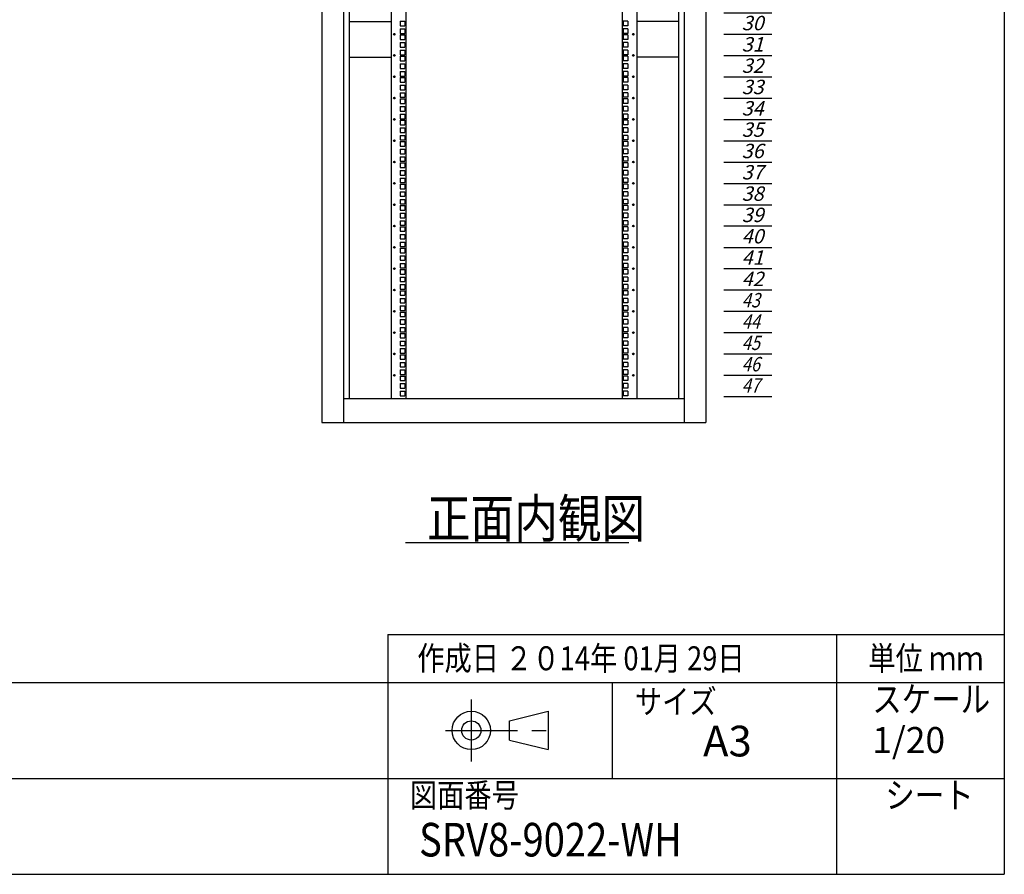
# Model space of a CAD drawing. Units: millimetres. Extents: x 0 to 398, y 1 to 284.
# Drawn here: x 295 to 398, y 5 to 94 of the extents above; entities that cross this region are included whole.
import ezdxf

# ---------------------------------------------------------------- set-up
doc = ezdxf.new("R2010")
doc.units = ezdxf.units.MM
doc.linetypes.add('CENTER', pattern=[12, 7.5, -1.5, 1.5, -1.5])
doc.styles.get("Standard").update_dxf_attribs({"font": 'ROMANS', "bigfont": 'EXTFONT'})

# ---------------------------------------------------------------- blocks, each defined once
blk = doc.blocks.new('DTL0001')
at = {"color": 0, "linetype": 'Continuous'}
for p, q in [((0, 0), (100, 0)), ((0, -44.5), (100, -44.5)), ((0, -88.9), (100, -88.9)), ((0, -133.4), (100, -133.4)), ((0, -177.8), (100, -177.8)), ((0, -222.3), (100, -222.3)), ((0, -266.7), (100, -266.7)), ((0, -311.2), (100, -311.2)), ((0, -355.6), (100, -355.6)), ((0, -400.1), (100, -400.1)), ((0, -444.5), (100, -444.5)), ((0, -489), (100, -489)), ((0, -533.4), (100, -533.4)), ((0, -577.9), (100, -577.9)), ((0, -622.3), (100, -622.3)), ((0, -666.8), (100, -666.8)), ((0, -711.2), (100, -711.2)), ((0, -755.7), (100, -755.7)), ((0, -800.1), (100, -800.1)), ((0, -844.6), (100, -844.6)), ((0, -889), (100, -889)), ((0, -933.5), (100, -933.5)), ((0, -977.9), (100, -977.9)), ((0, -1022.4), (100, -1022.4)), ((0, -1066.8), (100, -1066.8)), ((0, -1111.2), (100, -1111.2)), ((0, -1155.7), (100, -1155.7)), ((0, -1200.2), (100, -1200.2)), ((0, -1244.6), (100, -1244.6)), ((0, -1289), (100, -1289)), ((0, -1333.5), (100, -1333.5)), ((0, -1377.9), (100, -1377.9)), ((0, -1422.4), (100, -1422.4)), ((0, -1466.8), (100, -1466.8)), ((0, -1511.3), (100, -1511.3)), ((0, -1555.8), (100, -1555.8)), ((0, -1600.2), (100, -1600.2)), ((0, -1644.7), (100, -1644.7)), ((0, -1689.1), (100, -1689.1)), ((0, -1733.5), (100, -1733.5)), ((0, -1778), (100, -1778)), ((0, -1822.4), (100, -1822.4)), ((0, -1866.9), (100, -1866.9)), ((0, -1911.4), (100, -1911.4)), ((0, -1955.8), (100, -1955.8)), ((0, -2000.3), (100, -2000.3)), ((0, -2044.7), (100, -2044.7)), ((0, -2089.2), (100, -2089.2))]:
    blk.add_line(p, q, dxfattribs=at)
at = {"color": 0}
blk.add_point((0, 0), dxfattribs=at)
at = {"color": 0, "char_height": 30, "attachment_point": 7}
for s, insert in [('{\\W1;\\Q15;1}', (32.4, -36.3)), ('{\\W1;\\Q15;2}', (32.4, -80.8)), ('{\\W1;\\Q15;3}', (32.4, -125.2)), ('{\\W1;\\Q15;4}', (32.4, -169.7)), ('{\\W1;\\Q15;5}', (32.4, -214.1)), ('{\\W1;\\Q15;6}', (32.4, -258.6)), ('{\\W1;\\Q15;7}', (32.4, -303)), ('{\\W1;\\Q15;8}', (32.4, -347.5)), ('{\\W1;\\Q15;9}', (32.4, -391.9)), ('{\\W1;\\Q15;10}', (37.4, -436.4)), ('{\\W1;\\Q15;11}', (37.4, -480.8)), ('{\\W1;\\Q15;12}', (37.4, -525.3)), ('{\\W1;\\Q15;13}', (37.4, -569.7)), ('{\\W1;\\Q15;14}', (37.4, -614.2)), ('{\\W1;\\Q15;15}', (37.4, -658.6)), ('{\\W1;\\Q15;16}', (37.4, -703.1)), ('{\\W1;\\Q15;17}', (37.4, -747.5)), ('{\\W1;\\Q15;18}', (37.4, -792)), ('{\\W1;\\Q15;19}', (37.4, -836.4)), ('{\\W1;\\Q15;20}', (37.4, -880.9)), ('{\\W1;\\Q15;21}', (37.4, -925.3)), ('{\\W1;\\Q15;22}', (37.4, -969.8)), ('{\\W1;\\Q15;23}', (37.4, -1014.2)), ('{\\W1;\\Q15;24}', (37.4, -1058.7)), ('{\\W1;\\Q15;25}', (37.4, -1103.1)), ('{\\W1;\\Q15;26}', (37.4, -1147.6)), ('{\\W1;\\Q15;27}', (37.4, -1192)), ('{\\W1;\\Q15;28}', (37.4, -1236.5)), ('{\\W1;\\Q15;29}', (37.4, -1280.9)), ('{\\W1;\\Q15;30}', (37.4, -1325.4)), ('{\\W1;\\Q15;31}', (37.4, -1369.8)), ('{\\W1;\\Q15;32}', (37.4, -1414.3)), ('{\\W1;\\Q15;33}', (37.4, -1458.7)), ('{\\W1;\\Q15;34}', (37.4, -1503.2)), ('{\\W1;\\Q15;35}', (37.4, -1547.6)), ('{\\W1;\\Q15;36}', (37.4, -1592.1)), ('{\\W1;\\Q15;37}', (37.4, -1636.5)), ('{\\W1;\\Q15;38}', (37.4, -1681)), ('{\\W1;\\Q15;39}', (37.4, -1725.4)), ('{\\W1;\\Q15;40}', (37.4, -1769.9)), ('{\\W1;\\Q15;41}', (37.4, -1814.3)), ('{\\W1;\\Q15;42}', (37.4, -1858.8)), ('{\\W0.833333;\\Q15;43}', (37.4, -1903.2)), ('{\\W0.833333;\\Q15;44}', (37.4, -1947.7)), ('{\\W0.833333;\\Q15;45}', (37.4, -1992.1)), ('{\\W0.833333;\\Q15;46}', (37.4, -2036.6)), ('{\\W0.833333;\\Q15;47}', (37.4, -2081))]:
    blk.add_mtext(s, dxfattribs=dict(at, insert=insert))

msp = doc.modelspace()

# ---------------------------------------------------------------- linework, layer by layer
at = {"color": 7, "linetype": 'Continuous'}
for p, q in [((398, 279), (398, 5)), ((326.9, 162.1), (326.9, 52.1)), ((329.15, 162.1), (329.15, 52.1)), ((364.65, 162.1), (364.65, 52.1)), ((366.9, 162.1), (366.9, 52.1)), ((329.75, 159.6), (329.75, 54.6)), ((334.1, 159.6), (334.1, 54.6)), ((335.63, 159.6), (335.63, 54.6)), ((358.18, 159.6), (358.18, 54.6)), ((359.7, 159.6), (359.7, 54.6)), ((364.05, 159.6), (364.05, 54.6)), ((329.75, 93.9), (334.1, 93.9)), ((335.04, 93.93), (335.04, 93.46)), ((335.04, 93.93), (335.52, 93.93)), ((335.04, 93.46), (335.52, 93.46)), ((335.52, 93.93), (335.52, 93.46)), ((358.29, 93.93), (358.29, 93.46)), ((358.77, 93.93), (358.29, 93.93)), ((358.77, 93.46), (358.29, 93.46)), ((358.77, 93.93), (358.77, 93.46)), ((364.05, 93.9), (359.7, 93.9)), ((335.04, 93.14), (335.04, 92.66)), ((335.04, 93.14), (335.52, 93.14)), ((335.04, 92.66), (335.52, 92.66)), ((335.04, 92.5), (335.04, 92.03)), ((335.04, 92.5), (335.52, 92.5)), ((335.52, 93.14), (335.52, 92.66)), ((335.52, 92.5), (335.52, 92.03)), ((358.29, 93.14), (358.29, 92.66)), ((358.77, 93.14), (358.29, 93.14)), ((358.77, 92.66), (358.29, 92.66)), ((358.29, 92.5), (358.29, 92.03)), ((358.77, 92.5), (358.29, 92.5)), ((358.77, 93.14), (358.77, 92.66)), ((358.77, 92.5), (358.77, 92.03)), ((335.04, 92.03), (335.52, 92.03)), ((335.04, 91.71), (335.04, 91.23)), ((335.04, 91.71), (335.52, 91.71)), ((335.52, 91.71), (335.52, 91.23)), ((358.77, 92.03), (358.29, 92.03)), ((358.29, 91.71), (358.29, 91.23)), ((358.77, 91.71), (358.29, 91.71)), ((358.77, 91.71), (358.77, 91.23)), ((335.04, 91.23), (335.52, 91.23)), ((335.04, 90.92), (335.04, 90.44)), ((335.04, 90.92), (335.52, 90.92)), ((335.04, 90.44), (335.52, 90.44)), ((335.52, 90.92), (335.52, 90.44)), ((358.77, 91.23), (358.29, 91.23)), ((358.29, 90.92), (358.29, 90.44)), ((358.77, 90.92), (358.29, 90.92)), ((358.77, 90.44), (358.29, 90.44)), ((358.77, 90.92), (358.77, 90.44)), ((329.75, 90.18), (334.1, 90.18)), ((335.04, 90.28), (335.04, 89.81)), ((335.04, 90.28), (335.52, 90.28)), ((335.04, 89.81), (335.52, 89.81)), ((335.04, 89.49), (335.04, 89.01)), ((335.04, 89.49), (335.52, 89.49)), ((335.52, 90.28), (335.52, 89.81)), ((335.52, 89.49), (335.52, 89.01)), ((358.29, 90.28), (358.29, 89.81)), ((358.77, 90.28), (358.29, 90.28)), ((358.77, 89.81), (358.29, 89.81)), ((358.29, 89.49), (358.29, 89.01)), ((358.77, 89.49), (358.29, 89.49)), ((358.77, 90.28), (358.77, 89.81)), ((358.77, 89.49), (358.77, 89.01)), ((364.05, 90.18), (359.7, 90.18)), ((335.04, 89.01), (335.52, 89.01)), ((335.04, 88.69), (335.04, 88.22)), ((335.04, 88.69), (335.52, 88.69)), ((335.52, 88.69), (335.52, 88.22)), ((358.77, 89.01), (358.29, 89.01)), ((358.29, 88.69), (358.29, 88.22)), ((358.77, 88.69), (358.29, 88.69)), ((358.77, 88.69), (358.77, 88.22)), ((335.04, 88.22), (335.52, 88.22)), ((335.04, 88.06), (335.04, 87.58)), ((335.04, 88.06), (335.52, 88.06)), ((335.04, 87.58), (335.52, 87.58)), ((335.04, 87.26), (335.04, 86.79)), ((335.04, 87.26), (335.52, 87.26)), ((335.52, 88.06), (335.52, 87.58)), ((335.52, 87.26), (335.52, 86.79)), ((358.77, 88.22), (358.29, 88.22)), ((358.29, 88.06), (358.29, 87.58)), ((358.77, 88.06), (358.29, 88.06)), ((358.77, 87.58), (358.29, 87.58)), ((358.29, 87.26), (358.29, 86.79)), ((358.77, 87.26), (358.29, 87.26)), ((358.77, 88.06), (358.77, 87.58)), ((358.77, 87.26), (358.77, 86.79)), ((335.04, 86.79), (335.52, 86.79)), ((335.04, 86.47), (335.04, 86)), ((335.04, 86.47), (335.52, 86.47)), ((335.52, 86.47), (335.52, 86)), ((358.77, 86.79), (358.29, 86.79)), ((358.29, 86.47), (358.29, 86)), ((358.77, 86.47), (358.29, 86.47)), ((358.77, 86.47), (358.77, 86)), ((335.04, 86), (335.52, 86)), ((335.04, 85.84), (335.04, 85.36)), ((335.04, 85.84), (335.52, 85.84)), ((335.04, 85.36), (335.52, 85.36)), ((335.52, 85.84), (335.52, 85.36)), ((358.77, 86), (358.29, 86)), ((358.29, 85.84), (358.29, 85.36)), ((358.77, 85.84), (358.29, 85.84)), ((358.77, 85.36), (358.29, 85.36)), ((358.77, 85.84), (358.77, 85.36)), ((335.04, 85.04), (335.04, 84.57)), ((335.04, 85.04), (335.52, 85.04)), ((335.04, 84.57), (335.52, 84.57)), ((335.04, 84.25), (335.04, 83.77)), ((335.04, 84.25), (335.52, 84.25)), ((335.52, 85.04), (335.52, 84.57)), ((335.52, 84.25), (335.52, 83.77)), ((358.29, 85.04), (358.29, 84.57)), ((358.77, 85.04), (358.29, 85.04)), ((358.77, 84.57), (358.29, 84.57)), ((358.29, 84.25), (358.29, 83.77)), ((358.77, 84.25), (358.29, 84.25)), ((358.77, 85.04), (358.77, 84.57)), ((358.77, 84.25), (358.77, 83.77)), ((335.04, 83.77), (335.52, 83.77)), ((335.04, 83.61), (335.04, 83.14)), ((335.04, 83.61), (335.52, 83.61)), ((335.04, 83.14), (335.52, 83.14)), ((335.52, 83.61), (335.52, 83.14)), ((358.77, 83.77), (358.29, 83.77)), ((358.29, 83.61), (358.29, 83.14)), ((358.77, 83.61), (358.29, 83.61)), ((358.77, 83.14), (358.29, 83.14)), ((358.77, 83.61), (358.77, 83.14)), ((335.04, 82.82), (335.04, 82.34)), ((335.04, 82.82), (335.52, 82.82)), ((335.04, 82.34), (335.52, 82.34)), ((335.52, 82.82), (335.52, 82.34)), ((358.29, 82.82), (358.29, 82.34)), ((358.77, 82.82), (358.29, 82.82)), ((358.77, 82.34), (358.29, 82.34)), ((358.77, 82.82), (358.77, 82.34)), ((335.04, 82.03), (335.04, 81.55)), ((335.04, 82.03), (335.52, 82.03)), ((335.04, 81.55), (335.52, 81.55)), ((335.04, 81.39), (335.04, 80.92)), ((335.04, 81.39), (335.52, 81.39)), ((335.52, 82.03), (335.52, 81.55)), ((335.52, 81.39), (335.52, 80.92)), ((358.29, 82.03), (358.29, 81.55)), ((358.77, 82.03), (358.29, 82.03)), ((358.77, 81.55), (358.29, 81.55)), ((358.29, 81.39), (358.29, 80.92)), ((358.77, 81.39), (358.29, 81.39)), ((358.77, 82.03), (358.77, 81.55)), ((358.77, 81.39), (358.77, 80.92)), ((335.04, 80.92), (335.52, 80.92)), ((335.04, 80.6), (335.04, 80.12)), ((335.04, 80.6), (335.52, 80.6)), ((335.04, 80.12), (335.52, 80.12)), ((335.52, 80.6), (335.52, 80.12)), ((358.77, 80.92), (358.29, 80.92)), ((358.29, 80.6), (358.29, 80.12)), ((358.77, 80.6), (358.29, 80.6)), ((358.77, 80.12), (358.29, 80.12)), ((358.77, 80.6), (358.77, 80.12)), ((335.04, 79.8), (335.04, 79.33)), ((335.04, 79.8), (335.52, 79.8)), ((335.04, 79.33), (335.52, 79.33)), ((335.04, 79.17), (335.04, 78.69)), ((335.04, 79.17), (335.52, 79.17)), ((335.52, 79.8), (335.52, 79.33)), ((335.52, 79.17), (335.52, 78.69)), ((358.29, 79.8), (358.29, 79.33)), ((358.77, 79.8), (358.29, 79.8)), ((358.77, 79.33), (358.29, 79.33)), ((358.29, 79.17), (358.29, 78.69)), ((358.77, 79.17), (358.29, 79.17)), ((358.77, 79.8), (358.77, 79.33)), ((358.77, 79.17), (358.77, 78.69)), ((335.04, 78.69), (335.52, 78.69)), ((335.04, 78.37), (335.04, 77.9)), ((335.04, 78.37), (335.52, 78.37)), ((335.52, 78.37), (335.52, 77.9)), ((358.77, 78.69), (358.29, 78.69)), ((358.29, 78.37), (358.29, 77.9)), ((358.77, 78.37), (358.29, 78.37)), ((358.77, 78.37), (358.77, 77.9)), ((335.04, 77.9), (335.52, 77.9)), ((335.04, 77.58), (335.04, 77.11)), ((335.04, 77.58), (335.52, 77.58)), ((335.04, 77.11), (335.52, 77.11)), ((335.04, 76.95), (335.04, 76.47)), ((335.04, 76.95), (335.52, 76.95)), ((335.52, 77.58), (335.52, 77.11)), ((335.52, 76.95), (335.52, 76.47)), ((358.77, 77.9), (358.29, 77.9)), ((358.29, 77.58), (358.29, 77.11)), ((358.77, 77.58), (358.29, 77.58)), ((358.77, 77.11), (358.29, 77.11)), ((358.29, 76.95), (358.29, 76.47)), ((358.77, 76.95), (358.29, 76.95)), ((358.77, 77.58), (358.77, 77.11)), ((358.77, 76.95), (358.77, 76.47)), ((335.04, 76.47), (335.52, 76.47)), ((335.04, 76.15), (335.04, 75.68)), ((335.04, 76.15), (335.52, 76.15)), ((335.52, 76.15), (335.52, 75.68)), ((358.77, 76.47), (358.29, 76.47)), ((358.29, 76.15), (358.29, 75.68)), ((358.77, 76.15), (358.29, 76.15)), ((358.77, 76.15), (358.77, 75.68)), ((335.04, 75.68), (335.52, 75.68)), ((335.04, 75.36), (335.04, 74.88)), ((335.04, 75.36), (335.52, 75.36)), ((335.52, 75.36), (335.52, 74.88)), ((358.77, 75.68), (358.29, 75.68)), ((358.29, 75.36), (358.29, 74.88)), ((358.77, 75.36), (358.29, 75.36)), ((358.77, 75.36), (358.77, 74.88)), ((335.04, 74.88), (335.52, 74.88)), ((335.04, 74.72), (335.04, 74.25)), ((335.04, 74.72), (335.52, 74.72)), ((335.04, 74.25), (335.52, 74.25)), ((335.04, 73.93), (335.04, 73.45)), ((335.04, 73.93), (335.52, 73.93)), ((335.52, 74.72), (335.52, 74.25)), ((335.52, 73.93), (335.52, 73.45)), ((358.77, 74.88), (358.29, 74.88)), ((358.29, 74.72), (358.29, 74.25)), ((358.77, 74.72), (358.29, 74.72)), ((358.77, 74.25), (358.29, 74.25)), ((358.29, 73.93), (358.29, 73.45)), ((358.77, 73.93), (358.29, 73.93)), ((358.77, 74.72), (358.77, 74.25)), ((358.77, 73.93), (358.77, 73.45)), ((335.04, 73.45), (335.52, 73.45)), ((335.04, 73.14), (335.04, 72.66)), ((335.04, 73.14), (335.52, 73.14)), ((335.52, 73.14), (335.52, 72.66)), ((358.77, 73.45), (358.29, 73.45)), ((358.29, 73.14), (358.29, 72.66)), ((358.77, 73.14), (358.29, 73.14)), ((358.77, 73.14), (358.77, 72.66)), ((335.04, 72.66), (335.52, 72.66)), ((335.04, 72.5), (335.04, 72.03)), ((335.04, 72.5), (335.52, 72.5)), ((335.04, 72.03), (335.52, 72.03)), ((335.52, 72.5), (335.52, 72.03)), ((358.77, 72.66), (358.29, 72.66)), ((358.29, 72.5), (358.29, 72.03)), ((358.77, 72.5), (358.29, 72.5)), ((358.77, 72.03), (358.29, 72.03)), ((358.77, 72.5), (358.77, 72.03)), ((335.04, 71.71), (335.04, 71.23)), ((335.04, 71.71), (335.52, 71.71)), ((335.04, 71.23), (335.52, 71.23)), ((335.04, 70.91), (335.04, 70.44)), ((335.04, 70.91), (335.52, 70.91)), ((335.52, 71.71), (335.52, 71.23)), ((335.52, 70.91), (335.52, 70.44)), ((358.29, 71.71), (358.29, 71.23)), ((358.77, 71.71), (358.29, 71.71)), ((358.77, 71.23), (358.29, 71.23)), ((358.29, 70.91), (358.29, 70.44)), ((358.77, 70.91), (358.29, 70.91)), ((358.77, 71.71), (358.77, 71.23)), ((358.77, 70.91), (358.77, 70.44)), ((335.04, 70.44), (335.52, 70.44)), ((335.04, 70.28), (335.04, 69.8)), ((335.04, 70.28), (335.52, 70.28)), ((335.04, 69.8), (335.52, 69.8)), ((335.52, 70.28), (335.52, 69.8)), ((358.77, 70.44), (358.29, 70.44)), ((358.29, 70.28), (358.29, 69.8)), ((358.77, 70.28), (358.29, 70.28)), ((358.77, 69.8), (358.29, 69.8)), ((358.77, 70.28), (358.77, 69.8)), ((335.04, 69.48), (335.04, 69.01)), ((335.04, 69.48), (335.52, 69.48)), ((335.04, 69.01), (335.52, 69.01)), ((335.52, 69.48), (335.52, 69.01)), ((358.29, 69.48), (358.29, 69.01)), ((358.77, 69.48), (358.29, 69.48)), ((358.77, 69.01), (358.29, 69.01)), ((358.77, 69.48), (358.77, 69.01)), ((335.04, 68.69), (335.04, 68.22)), ((335.04, 68.69), (335.52, 68.69)), ((335.04, 68.22), (335.52, 68.22)), ((335.04, 68.06), (335.04, 67.58)), ((335.04, 68.06), (335.52, 68.06)), ((335.52, 68.69), (335.52, 68.22)), ((335.52, 68.06), (335.52, 67.58)), ((358.29, 68.69), (358.29, 68.22)), ((358.77, 68.69), (358.29, 68.69)), ((358.77, 68.22), (358.29, 68.22)), ((358.29, 68.06), (358.29, 67.58)), ((358.77, 68.06), (358.29, 68.06)), ((358.77, 68.69), (358.77, 68.22)), ((358.77, 68.06), (358.77, 67.58)), ((335.04, 67.58), (335.52, 67.58)), ((335.04, 67.26), (335.04, 66.79)), ((335.04, 67.26), (335.52, 67.26)), ((335.04, 66.79), (335.52, 66.79)), ((335.52, 67.26), (335.52, 66.79)), ((358.77, 67.58), (358.29, 67.58)), ((358.29, 67.26), (358.29, 66.79)), ((358.77, 67.26), (358.29, 67.26)), ((358.77, 66.79), (358.29, 66.79)), ((358.77, 67.26), (358.77, 66.79)), ((335.04, 66.47), (335.04, 65.99)), ((335.04, 66.47), (335.52, 66.47)), ((335.04, 65.99), (335.52, 65.99)), ((335.04, 65.83), (335.04, 65.36)), ((335.04, 65.83), (335.52, 65.83)), ((335.52, 66.47), (335.52, 65.99)), ((335.52, 65.83), (335.52, 65.36)), ((358.29, 66.47), (358.29, 65.99)), ((358.77, 66.47), (358.29, 66.47)), ((358.77, 65.99), (358.29, 65.99)), ((358.29, 65.83), (358.29, 65.36)), ((358.77, 65.83), (358.29, 65.83)), ((358.77, 66.47), (358.77, 65.99)), ((358.77, 65.83), (358.77, 65.36)), ((335.04, 65.36), (335.52, 65.36)), ((335.04, 65.04), (335.04, 64.56)), ((335.04, 65.04), (335.52, 65.04)), ((335.52, 65.04), (335.52, 64.56)), ((358.77, 65.36), (358.29, 65.36)), ((358.29, 65.04), (358.29, 64.56)), ((358.77, 65.04), (358.29, 65.04)), ((358.77, 65.04), (358.77, 64.56)), ((335.04, 64.56), (335.52, 64.56)), ((335.04, 64.25), (335.04, 63.77)), ((335.04, 64.25), (335.52, 64.25)), ((335.04, 63.77), (335.52, 63.77)), ((335.04, 63.61), (335.04, 63.14)), ((335.04, 63.61), (335.52, 63.61)), ((335.52, 64.25), (335.52, 63.77)), ((335.52, 63.61), (335.52, 63.14)), ((358.77, 64.56), (358.29, 64.56)), ((358.29, 64.25), (358.29, 63.77)), ((358.77, 64.25), (358.29, 64.25)), ((358.77, 63.77), (358.29, 63.77)), ((358.29, 63.61), (358.29, 63.14)), ((358.77, 63.61), (358.29, 63.61)), ((358.77, 64.25), (358.77, 63.77)), ((358.77, 63.61), (358.77, 63.14)), ((335.04, 63.14), (335.52, 63.14)), ((335.04, 62.82), (335.04, 62.34)), ((335.04, 62.82), (335.52, 62.82)), ((335.52, 62.82), (335.52, 62.34)), ((358.77, 63.14), (358.29, 63.14)), ((358.29, 62.82), (358.29, 62.34)), ((358.77, 62.82), (358.29, 62.82)), ((358.77, 62.82), (358.77, 62.34)), ((335.04, 62.34), (335.52, 62.34)), ((335.04, 62.02), (335.04, 61.55)), ((335.04, 62.02), (335.52, 62.02)), ((335.52, 62.02), (335.52, 61.55)), ((358.77, 62.34), (358.29, 62.34)), ((358.29, 62.02), (358.29, 61.55)), ((358.77, 62.02), (358.29, 62.02)), ((358.77, 62.02), (358.77, 61.55)), ((335.04, 61.55), (335.52, 61.55)), ((335.04, 61.39), (335.04, 60.91)), ((335.04, 61.39), (335.52, 61.39)), ((335.04, 60.91), (335.52, 60.91)), ((335.04, 60.59), (335.04, 60.12)), ((335.04, 60.59), (335.52, 60.59)), ((335.52, 61.39), (335.52, 60.91)), ((335.52, 60.59), (335.52, 60.12)), ((358.77, 61.55), (358.29, 61.55)), ((358.29, 61.39), (358.29, 60.91)), ((358.77, 61.39), (358.29, 61.39)), ((358.77, 60.91), (358.29, 60.91)), ((358.29, 60.59), (358.29, 60.12)), ((358.77, 60.59), (358.29, 60.59)), ((358.77, 61.39), (358.77, 60.91)), ((358.77, 60.59), (358.77, 60.12)), ((335.04, 60.12), (335.52, 60.12)), ((335.04, 59.8), (335.04, 59.33)), ((335.04, 59.8), (335.52, 59.8)), ((335.52, 59.8), (335.52, 59.33)), ((358.77, 60.12), (358.29, 60.12)), ((358.29, 59.8), (358.29, 59.33)), ((358.77, 59.8), (358.29, 59.8)), ((358.77, 59.8), (358.77, 59.33)), ((335.04, 59.33), (335.52, 59.33)), ((335.04, 59.17), (335.04, 58.69)), ((335.04, 59.17), (335.52, 59.17)), ((335.04, 58.69), (335.52, 58.69)), ((335.52, 59.17), (335.52, 58.69)), ((358.77, 59.33), (358.29, 59.33)), ((358.29, 59.17), (358.29, 58.69)), ((358.77, 59.17), (358.29, 59.17)), ((358.77, 58.69), (358.29, 58.69)), ((358.77, 59.17), (358.77, 58.69)), ((335.04, 58.37), (335.04, 57.9)), ((335.04, 58.37), (335.52, 58.37)), ((335.04, 57.9), (335.52, 57.9)), ((335.04, 57.58), (335.04, 57.1)), ((335.04, 57.58), (335.52, 57.58)), ((335.52, 58.37), (335.52, 57.9)), ((335.52, 57.58), (335.52, 57.1)), ((358.29, 58.37), (358.29, 57.9)), ((358.77, 58.37), (358.29, 58.37)), ((358.77, 57.9), (358.29, 57.9)), ((358.29, 57.58), (358.29, 57.1)), ((358.77, 57.58), (358.29, 57.58)), ((358.77, 58.37), (358.77, 57.9)), ((358.77, 57.58), (358.77, 57.1)), ((335.04, 57.1), (335.52, 57.1)), ((335.04, 56.94), (335.04, 56.47)), ((335.04, 56.94), (335.52, 56.94)), ((335.04, 56.47), (335.52, 56.47)), ((335.52, 56.94), (335.52, 56.47)), ((358.77, 57.1), (358.29, 57.1)), ((358.29, 56.94), (358.29, 56.47)), ((358.77, 56.94), (358.29, 56.94)), ((358.77, 56.47), (358.29, 56.47)), ((358.77, 56.94), (358.77, 56.47)), ((335.04, 56.15), (335.04, 55.67)), ((335.04, 56.15), (335.52, 56.15)), ((335.04, 55.67), (335.52, 55.67)), ((335.52, 56.15), (335.52, 55.67)), ((358.29, 56.15), (358.29, 55.67)), ((358.77, 56.15), (358.29, 56.15)), ((358.77, 55.67), (358.29, 55.67)), ((358.77, 56.15), (358.77, 55.67)), ((329.15, 54.6), (364.65, 54.6)), ((335.04, 55.36), (335.04, 54.88)), ((335.04, 55.36), (335.52, 55.36)), ((335.04, 54.88), (335.52, 54.88)), ((335.52, 55.36), (335.52, 54.88)), ((358.29, 55.36), (358.29, 54.88)), ((358.77, 55.36), (358.29, 55.36)), ((358.77, 54.88), (358.29, 54.88)), ((358.77, 55.36), (358.77, 54.88)), ((326.9, 52.1), (366.9, 52.1)), ((335.6, 39.6), (358.89, 39.6)), ((333.75, 30), (333.75, 5)), ((333.75, 30), (398, 30)), ((380.5, 30), (380.5, 5)), ((82.25, 25), (398, 25)), ((357.13, 25), (357.13, 15)), ((346.46, 21), (350.46, 22)), ((350.46, 22), (350.46, 18)), ((346.46, 19), (346.46, 21)), ((346.46, 19), (350.46, 18)), ((243.5, 15), (398, 15)), ((5, 5), (398, 5))]:
    msp.add_line(p, q, dxfattribs=at)
at = {"color": 7, "linetype": 'CENTER'}
for p, q in [((342.46, 23.23), (342.46, 16.77)), ((339.77, 20), (351.11, 20))]:
    msp.add_line(p, q, dxfattribs=at)
at = {"color": 7, "linetype": 'Continuous'}
for centre, radius in [((334.45, 92.58), 0.0875), ((359.35, 92.58), 0.0875), ((334.45, 90.36), 0.0875), ((359.35, 90.36), 0.0875), ((334.45, 88.14), 0.0875), ((359.35, 88.14), 0.0875), ((334.45, 85.92), 0.0875), ((359.35, 85.92), 0.0875), ((334.45, 83.69), 0.0875), ((359.35, 83.69), 0.0875), ((334.45, 81.47), 0.0875), ((359.35, 81.47), 0.0875), ((334.45, 79.25), 0.0875), ((359.35, 79.25), 0.0875), ((334.45, 77.03), 0.0875), ((359.35, 77.03), 0.0875), ((334.45, 74.8), 0.0875), ((359.35, 74.8), 0.0875), ((334.45, 72.58), 0.0875), ((359.35, 72.58), 0.0875), ((334.45, 70.36), 0.0875), ((359.35, 70.36), 0.0875), ((334.45, 68.14), 0.0875), ((359.35, 68.14), 0.0875), ((334.45, 65.91), 0.0875), ((359.35, 65.91), 0.0875), ((334.45, 63.69), 0.0875), ((359.35, 63.69), 0.0875), ((334.45, 61.47), 0.0875), ((359.35, 61.47), 0.0875), ((334.45, 59.25), 0.0875), ((359.35, 59.25), 0.0875), ((334.45, 57.02), 0.0875), ((359.35, 57.02), 0.0875), ((342.46, 20), 2), ((342.46, 20), 1)]:
    msp.add_circle(centre, radius, dxfattribs=at)
at = {"color": 7}
msp.add_point((337.64, 8.61), dxfattribs=at)

# ---------------------------------------------------------------- block references
at = {"color": 7, "xscale": 0.05, "yscale": 0.05, "zscale": 0.05}
msp.add_blockref('DTL0001', (368.77, 159.26), dxfattribs=at)

# ---------------------------------------------------------------- texts
at = {"color": 7, "attachment_point": 7}
for s, insert, char_height in [('{\\W0.833333;正面内観図}', (337.84, 40.1), 4), ('{\\W0.833333;作成日 ２０14年 01月 29日}', (336.83, 26.27), 2.5), ('{\\W0.833333;単位 ｍｍ}', (383.83, 26.27), 2.5), ('{\\W0.833333;サイズ}', (359.5, 21.76), 2.5), ('{\\W0.833333;スケール}', (384.25, 21.9), 2.7), ('{\\W1;A3}', (366.61, 17.29), 3.2), ('{\\W1;1/20}', (384.25, 17.65), 2.7), ('{\\W0.833333;図面番号}', (336.06, 12), 2.5), ('{\\W0.833333;シート}', (385.6, 11.9), 2.7), ('{\\W0.833333;SRV8-9022-WH}', (337.02, 6.86), 3.5)]:
    msp.add_mtext(s, dxfattribs=dict(at, insert=insert, char_height=char_height))

doc.saveas('drawing.dxf')
